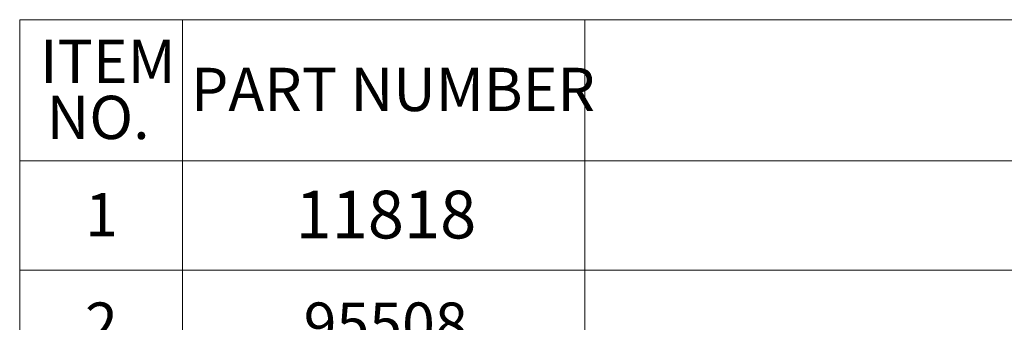
# Model space of a CAD drawing. Units: inches. Extents: x 7 to 326, y 8 to 213.
# Drawn here: x 199 to 256, y 79 to 97 of the extents above; entities that cross this region are included whole.
import ezdxf

# ---------------------------------------------------------------- set-up
doc = ezdxf.new("R2010")
doc.units = ezdxf.units.IN
doc.header["$LTSCALE"] = 20
doc.header["$MEASUREMENT"] = 0
doc.linetypes.add('SLD-Solid', pattern=[0])
doc.styles.add('SLDTEXTSTYLE1', font='TXT', dxfattribs={"width": 0.75})

# ---------------------------------------------------------------- blocks, each defined once
blk = doc.blocks.new('SW_TABLEANNOTATION_0')
at = {"color": 0, "linetype": 'SLD-Solid', "lineweight": 0}
for p, q in [((0, 0), (0, -49.16)), ((124.869, 0), (0, 0)), ((9.387, 0), (9.387, -8.141)), ((32.622, 0), (32.622, -8.141)), ((0, -8.141), (124.869, -8.141)), ((9.387, -8.141), (9.387, -49.16)), ((32.622, -8.141), (32.622, -49.16)), ((0, -14.463), (124.869, -14.463))]:
    blk.add_line(p, q, dxfattribs=at)
at = {"color": 0, "linetype": 'Continuous', "lineweight": 0, "attachment_point": 1, "style": 'SLDTEXTSTYLE1'}
for s, insert, char_height in [('ITEM', (1.181, -1.16), 2.5), ('PART NUMBER', (9.883, -2.776), 2.5), ('NO.', (1.551, -4.392), 2.5), ('1', (3.77, -10.007), 2.5), ('11818', (15.914, -9.874), 2.7559), ('2', (3.77, -16.329), 2.5), ('95508', (16.386, -16.329), 2.5)]:
    blk.add_mtext(s, dxfattribs=dict(at, insert=insert, char_height=char_height))

msp = doc.modelspace()

# ---------------------------------------------------------------- block references
at = {"color": 7, "linetype": 'Continuous', "lineweight": 0}
msp.add_blockref('SW_TABLEANNOTATION_0', (198.987, 96.816), dxfattribs=at)

doc.saveas('drawing.dxf')
